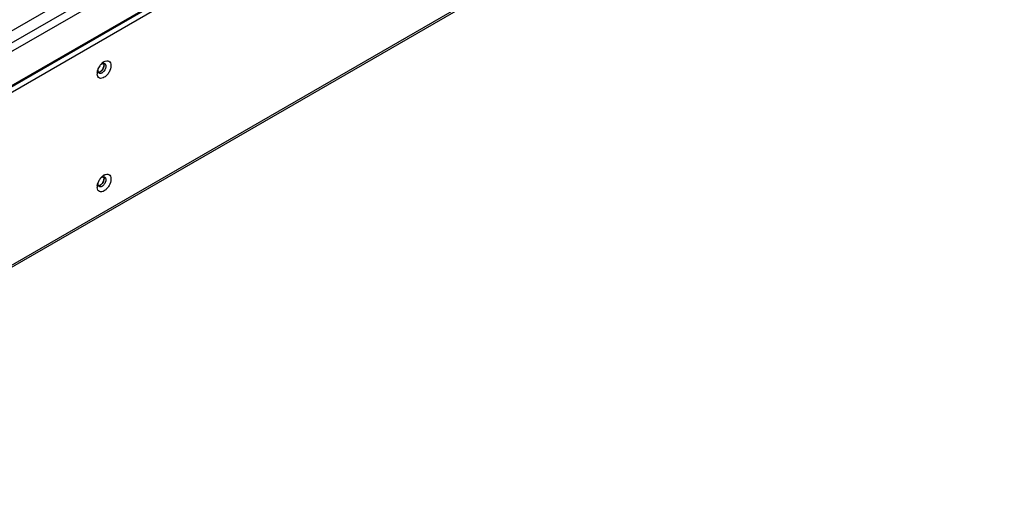
# Model space of a CAD drawing. Units: millimetres. Extents: x 104 to 809, y 321 to 954.
# Drawn here: x 455 to 809, y 321 to 499 of the extents above; entities that cross this region are included whole.
import ezdxf

# ---------------------------------------------------------------- set-up
doc = ezdxf.new("R2010")
doc.units = ezdxf.units.MM
doc.header["$LTSCALE"] = 82.95095
doc.layers.get('0').update_dxf_attribs({"linetype": 'CONTINUOUS'})

msp = doc.modelspace()

# ---------------------------------------------------------------- linework, layer by layer
at = {"color": 7, "linetype": 'CONTINUOUS'}
for p, q in [((790.06, 685.14), (313.69, 410.11)), ((314.96, 407.9), (791.34, 682.94)), ((767.94, 676.75), (325.25, 421.16)), ((790.86, 669.8), (314.49, 394.76)), ((791.34, 670.52), (314.96, 395.49)), ((314.96, 393.16), (791.34, 668.19)), ((809.37, 616.35), (300.25, 322.41)), ((808.89, 615.3), (299.78, 321.36))]:
    msp.add_line(p, q, dxfattribs=at)
for centre, radius, start, end in [((489.19, 478.69), 6.02, 149.9834, 153.7743), ((489.17, 478.7), 5.99, 143.146, 149.994), ((488.33, 479.42), 4.89, 131.8432, 136.2773), ((487.99, 479.81), 4.38, 126.999, 131.8614), ((487.72, 480.16), 3.93, 124.572, 126.9587), ((487.5, 480.49), 3.53, 120.2472, 124.609), ((483.25, 482.37), 2.48, 348.7419, 352.1646), ((483.51, 482.34), 2.22, 352.1469, 356.8521), ((486.75, 479.26), 3.5, 175.3969, 179.937), ((486.31, 479.26), 3.06, 179.9659, 184.1065), ((487.19, 479.23), 3.94, 173.0345, 175.442), ((488.3, 479.02), 5.06, 163.5173, 164.8419), ((484.63, 480.17), 1.04, 198.9193, 204.3856), ((483.43, 481.4), 1.77, 296.3232, 300.028), ((483.33, 481.57), 1.96, 300.0335, 303.3808), ((487.99, 438.98), 4.38, 126.999, 131.8614), ((487.72, 439.33), 3.93, 124.572, 126.9587), ((487.5, 439.67), 3.53, 120.2472, 124.609), ((488.3, 438.2), 5.06, 163.5173, 164.8419), ((484.63, 439.34), 1.04, 198.9193, 204.3856), ((489.19, 437.87), 6.02, 149.9834, 153.7743), ((489.17, 437.88), 5.99, 143.146, 149.994), ((483.43, 440.58), 1.77, 296.3232, 300.028), ((483.33, 440.75), 1.96, 300.0335, 303.3808), ((488.33, 438.6), 4.89, 131.8432, 136.2773), ((483.25, 441.55), 2.48, 348.7419, 352.1646), ((483.51, 441.51), 2.22, 352.1469, 356.8521), ((486.75, 438.43), 3.5, 175.3969, 179.937), ((486.31, 438.43), 3.06, 179.9659, 184.1065), ((487.19, 438.4), 3.94, 173.0345, 175.442)]:
    msp.add_arc(centre, radius, start, end, dxfattribs=at)
for points, knots in [([(488.2, 482.12), (488.2, 481.29), (487.78, 480.03), (486.8, 478.67), (485.76, 477.72), (484.31, 477.27), (483.4, 478.15), (483.28, 478.73), (483.26, 479.04)], [0, 0, 0, 0, 0.292048, 0.447478, 0.589225, 0.797246, 0.889415, 1, 1, 1, 1]), ([(484.62, 480.09), (484.73, 480.18), (485.14, 480.59), (485.44, 481.1), (485.58, 481.52)], [0, 0, 0, 0, 0.240431, 1, 1, 1, 1]), ([(484.67, 482.53), (484.72, 482.57), (484.91, 482.72), (485.13, 482.84), (485.3, 482.89)], [0, 0, 0, 0, 0.270995, 1, 1, 1, 1]), ([(485.68, 481.89), (485.67, 481.84), (485.62, 481.62), (485.54, 481.4), (485.48, 481.25)], [0, 0, 0, 0, 0.241795, 1, 1, 1, 1]), ([(485.58, 481.52), (485.6, 481.59), (485.68, 481.85), (485.73, 482.12), (485.73, 482.32)], [0, 0, 0, 0, 0.265832, 1, 1, 1, 1]), ([(485.72, 483.54), (486.01, 483.71), (486.59, 483.95), (487.53, 483.82), (488.12, 483.08), (488.2, 482.45), (488.2, 482.12)], [0, 0, 0, 0, 0.27575, 0.500433, 0.724828, 1, 1, 1, 1]), ([(486.26, 482.56), (486.27, 482.55), (486.28, 482.52), (486.3, 482.48), (486.3, 482.47)], [0, 0, 0, 0, 0.494365, 1, 1, 1, 1]), ([(486.4, 481.94), (486.4, 481.87), (486.39, 481.61), (486.32, 481.34), (486.26, 481.15)], [0, 0, 0, 0, 0.233029, 1, 1, 1, 1]), ([(483.57, 480.3), (483.57, 480.37), (483.58, 480.63), (483.65, 480.9), (483.71, 481.09)], [0, 0, 0, 0, 0.233029, 1, 1, 1, 1]), ([(484.21, 479.82), (484.17, 479.8), (483.99, 479.72), (483.79, 479.68), (483.65, 479.68)], [0, 0, 0, 0, 0.273131, 1, 1, 1, 1]), ([(483.67, 479.68), (483.74, 479.68), (484.1, 479.72), (484.41, 479.92), (484.62, 480.09)], [0, 0, 0, 0, 0.216994, 1, 1, 1, 1]), ([(484.67, 479.35), (484.61, 479.33), (484.38, 479.27), (484.13, 479.3), (483.98, 479.39)], [0, 0, 0, 0, 0.278804, 1, 1, 1, 1]), ([(484.84, 480.3), (484.81, 480.26), (484.68, 480.13), (484.53, 480.01), (484.41, 479.93)], [0, 0, 0, 0, 0.260775, 1, 1, 1, 1]), ([(485.3, 479.71), (485.25, 479.67), (485.06, 479.52), (484.84, 479.4), (484.67, 479.35)], [0, 0, 0, 0, 0.270995, 1, 1, 1, 1]), ([(485.48, 481.25), (485.36, 480.98), (485.16, 480.65), (484.91, 480.37), (484.84, 480.3)], [0, 0, 0, 0, 0.755185, 1, 1, 1, 1]), ([(486.26, 481.15), (486.12, 480.73), (485.82, 480.21), (485.41, 479.8), (485.3, 479.71)], [0, 0, 0, 0, 0.759236, 1, 1, 1, 1]), ([(485.72, 442.72), (486.01, 442.89), (486.59, 443.13), (487.53, 442.99), (488.12, 442.25), (488.2, 441.63), (488.2, 441.29)], [0, 0, 0, 0, 0.27575, 0.500433, 0.724828, 1, 1, 1, 1]), ([(488.2, 441.29), (488.2, 440.47), (487.78, 439.2), (486.8, 437.84), (485.76, 436.89), (484.31, 436.44), (483.4, 437.32), (483.28, 437.9), (483.26, 438.22)], [0, 0, 0, 0, 0.292048, 0.447478, 0.589225, 0.797246, 0.889415, 1, 1, 1, 1]), ([(483.57, 439.48), (483.57, 439.54), (483.58, 439.81), (483.65, 440.07), (483.71, 440.27)], [0, 0, 0, 0, 0.233029, 1, 1, 1, 1]), ([(484.21, 438.99), (484.17, 438.97), (483.99, 438.89), (483.79, 438.85), (483.65, 438.86)], [0, 0, 0, 0, 0.273131, 1, 1, 1, 1]), ([(483.67, 438.86), (483.74, 438.86), (484.1, 438.9), (484.41, 439.09), (484.62, 439.27)], [0, 0, 0, 0, 0.216994, 1, 1, 1, 1]), ([(484.84, 439.47), (484.81, 439.44), (484.68, 439.31), (484.53, 439.19), (484.41, 439.11)], [0, 0, 0, 0, 0.260775, 1, 1, 1, 1]), ([(484.62, 439.27), (484.73, 439.36), (485.14, 439.76), (485.44, 440.28), (485.58, 440.69)], [0, 0, 0, 0, 0.240431, 1, 1, 1, 1]), ([(484.67, 441.7), (484.72, 441.75), (484.91, 441.9), (485.13, 442.01), (485.3, 442.07)], [0, 0, 0, 0, 0.270995, 1, 1, 1, 1]), ([(485.48, 440.42), (485.36, 440.16), (485.16, 439.83), (484.91, 439.54), (484.84, 439.47)], [0, 0, 0, 0, 0.755185, 1, 1, 1, 1]), ([(486.26, 440.32), (486.12, 439.9), (485.82, 439.38), (485.41, 438.97), (485.3, 438.88)], [0, 0, 0, 0, 0.759236, 1, 1, 1, 1]), ([(485.68, 441.06), (485.67, 441.01), (485.62, 440.79), (485.54, 440.58), (485.48, 440.42)], [0, 0, 0, 0, 0.241795, 1, 1, 1, 1]), ([(485.58, 440.69), (485.6, 440.76), (485.68, 441.02), (485.73, 441.3), (485.73, 441.5)], [0, 0, 0, 0, 0.265832, 1, 1, 1, 1]), ([(486.26, 441.74), (486.27, 441.72), (486.28, 441.69), (486.3, 441.66), (486.3, 441.64)], [0, 0, 0, 0, 0.494365, 1, 1, 1, 1]), ([(486.4, 441.11), (486.4, 441.05), (486.39, 440.78), (486.32, 440.52), (486.26, 440.32)], [0, 0, 0, 0, 0.233029, 1, 1, 1, 1]), ([(484.67, 438.52), (484.61, 438.5), (484.38, 438.45), (484.13, 438.48), (483.98, 438.56)], [0, 0, 0, 0, 0.278804, 1, 1, 1, 1]), ([(485.3, 438.88), (485.25, 438.84), (485.06, 438.69), (484.84, 438.57), (484.67, 438.52)], [0, 0, 0, 0, 0.270995, 1, 1, 1, 1])]:
    msp.add_open_spline(points, degree=3, knots=knots, dxfattribs=at)
for points in [[(484.37, 482.3), (484.5, 482.48), (484.65, 482.64), (484.8, 482.8)], [(485.3, 482.89), (485.4, 482.93), (485.52, 482.95), (485.63, 482.94)], [(485.73, 482.32), (485.73, 482.52), (485.7, 482.72), (485.62, 482.89)], [(485.63, 482.94), (485.75, 482.94), (485.88, 482.91), (485.98, 482.85)], [(485.67, 482.74), (485.7, 482.64), (485.72, 482.53), (485.72, 482.43)], [(485.72, 482.43), (485.73, 482.36), (485.73, 482.29), (485.72, 482.22)], [(485.98, 482.85), (486.1, 482.78), (486.2, 482.68), (486.26, 482.56)], [(486.3, 482.47), (486.37, 482.3), (486.4, 482.12), (486.4, 481.94)], [(483.28, 479.7), (483.31, 479.92), (483.35, 480.14), (483.41, 480.35)], [(483.44, 480.46), (483.53, 480.77), (483.65, 481.06), (483.79, 481.35)], [(483.64, 479.83), (483.59, 479.98), (483.57, 480.14), (483.57, 480.3)], [(483.98, 479.39), (483.85, 479.46), (483.74, 479.6), (483.68, 479.74)], [(483.28, 438.88), (483.31, 439.1), (483.35, 439.31), (483.41, 439.52)], [(483.44, 439.63), (483.53, 439.94), (483.65, 440.24), (483.79, 440.53)], [(483.64, 439), (483.59, 439.15), (483.57, 439.32), (483.57, 439.48)], [(484.37, 441.47), (484.5, 441.65), (484.65, 441.82), (484.8, 441.98)], [(485.3, 442.07), (485.4, 442.1), (485.52, 442.12), (485.63, 442.12)], [(485.73, 441.5), (485.73, 441.69), (485.7, 441.89), (485.62, 442.07)], [(485.63, 442.12), (485.75, 442.12), (485.88, 442.09), (485.98, 442.03)], [(485.67, 441.91), (485.7, 441.81), (485.72, 441.71), (485.72, 441.61)], [(485.72, 441.61), (485.73, 441.54), (485.73, 441.46), (485.72, 441.39)], [(485.98, 442.03), (486.1, 441.96), (486.2, 441.85), (486.26, 441.74)], [(486.3, 441.64), (486.37, 441.48), (486.4, 441.29), (486.4, 441.11)], [(483.98, 438.56), (483.85, 438.64), (483.74, 438.77), (483.68, 438.91)]]:
    msp.add_open_spline(points, degree=3, dxfattribs=at)

doc.saveas('drawing.dxf')
